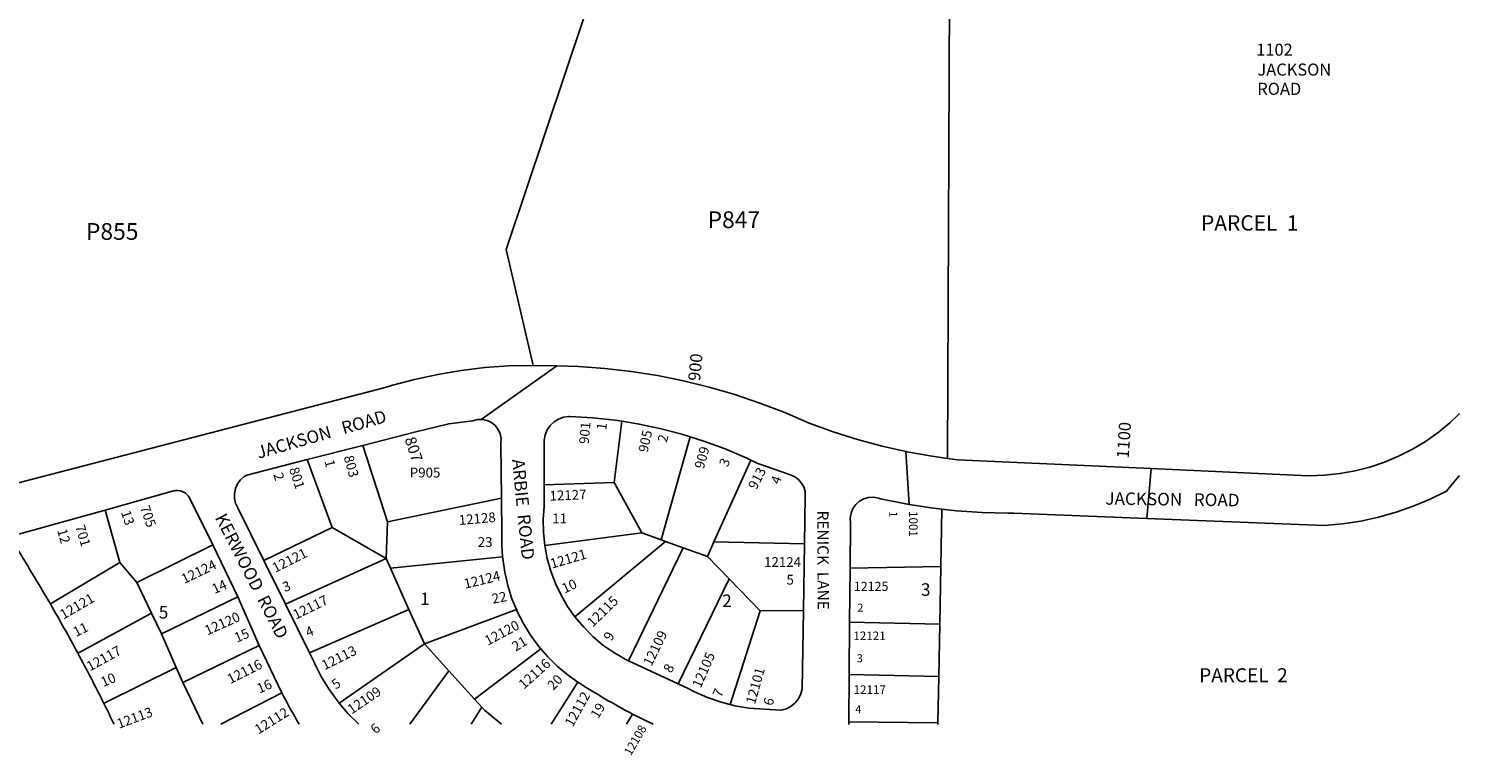
# Model space of a CAD drawing. Units: inches. Extents: x 1309556 to 1315785, y 505405 to 509476.
# Drawn here: x 1313739 to 1315761, y 505405 to 506432 of the extents above; entities that cross this region are included whole.
import ezdxf
from ezdxf.enums import TextEntityAlignment as Align

# ---------------------------------------------------------------- set-up
doc = ezdxf.new("R2010")
doc.units = ezdxf.units.IN
doc.header["$MEASUREMENT"] = 0
for name, color, linetype in [('Addresses', 5, 'Continuous'), ('Lot-Block-Parcel Text', 6, 'Continuous'), ('Parcel Boundaries', 7, 'Continuous'), ('Street Names', 7, 'Continuous'), ('Street ROW', 5, 'Continuous')]:
    doc.layers.add(name, color=color, linetype=linetype)
doc.styles.add('Arial', font='txt')

msp = doc.modelspace()

# ---------------------------------------------------------------- linework, layer by layer
at = {"layer": 'Parcel Boundaries'}
for p, q in [((1315037.2, 505824.6), (1315040.3, 506553.5)), ((1314577, 505877), (1314566.1, 505790.7)), ((1314211, 505843), (1314246, 505734.9)), ((1314673.7, 505855.1), (1314632.4, 505709.6)), ((1314132.3, 505822.8), (1314167.5, 505727)), ((1314707.2, 505706.6), (1314759.5, 505822.1)), ((1314467.2, 505787.3), (1314566.1, 505790.7)), ((1314566.1, 505790.7), (1314605.2, 505719.3)), ((1314246, 505734.9), (1314406.7, 505768.3)), ((1313846.9, 505751.6), (1313867.6, 505677.6)), ((1315029.4, 505752.9), (1315027.8, 505671.9)), ((1314167.5, 505727), (1314071.2, 505680.1)), ((1314243.9, 505683.1), (1314167.5, 505727)), ((1314246, 505734.9), (1314243.9, 505683.1)), ((1313999.2, 505702.3), (1313891.7, 505649)), ((1314605.2, 505719.3), (1314468.1, 505701.3)), ((1314510.8, 505600.5), (1314638.6, 505707.3)), ((1314632.4, 505709.6), (1314605.2, 505719.3)), ((1314638.6, 505707.3), (1314632.4, 505709.6)), ((1314638.6, 505707.3), (1314663.8, 505698.3)), ((1314697.9, 505686), (1314707.2, 505706.6)), ((1314707.2, 505706.6), (1314835.1, 505704)), ((1314101.6, 505618.6), (1314243.9, 505683.1)), ((1314243.9, 505683.1), (1314250, 505669.5)), ((1314250, 505669.5), (1314408.5, 505685.7)), ((1314663.8, 505698.3), (1314586.5, 505538.6)), ((1314663.8, 505698.3), (1314697.9, 505686)), ((1314728.7, 505654.4), (1314697.9, 505686)), ((1313891.7, 505649), (1313867.6, 505677.7)), ((1314250, 505669.5), (1314276.2, 505611.1)), ((1315027.8, 505671.9), (1314899.6, 505669.3)), ((1315027.8, 505671.9), (1315026.3, 505590.6)), ((1314656.8, 505506), (1314728.7, 505654.4)), ((1314772.5, 505609.4), (1314728.7, 505654.4)), ((1313926.4, 505576.9), (1314034.5, 505628.9)), ((1314276.2, 505611.1), (1314135.4, 505550.1)), ((1314298.3, 505562.4), (1314276.2, 505611.1)), ((1314298.3, 505562.4), (1314428, 505611.1)), ((1314730.2, 505476.9), (1314772.5, 505609.4)), ((1314833.6, 505609.6), (1314772.5, 505609.4)), ((1315026.3, 505590.6), (1314898.9, 505593.3)), ((1315024.9, 505516.5), (1315026.3, 505590.6)), ((1314064.6, 505560.3), (1313956.5, 505508.2)), ((1314177.7, 505478.8), (1314298.3, 505562.4)), ((1314298.3, 505562.4), (1314332.7, 505524.3)), ((1314368.7, 505484.4), (1314462.7, 505555.3)), ((1314277.3, 505448.9), (1314332.7, 505524.3)), ((1314332.7, 505524.3), (1314368.7, 505484.4)), ((1314898.3, 505519.4), (1315024.9, 505516.5)), ((1313984.9, 505448.9), (1313956.5, 505508.2)), ((1314514.9, 505508.6), (1314477.1, 505448.9)), ((1315023.7, 505451.1), (1315024.9, 505516.5)), ((1314096.7, 505493.6), (1314010.4, 505448.9)), ((1314368.7, 505484.4), (1314379.1, 505473)), ((1314379.1, 505473), (1314364.2, 505448.9)), ((1314592.1, 505463.4), (1314583.7, 505448.9)), ((1314897.7, 505452.2), (1315023.7, 505451.1)), ((1315023.7, 505451.1), (1315023.6, 505448.8))]:
    msp.add_line(p, q, dxfattribs=at)
for points in [[(1314525.3, 506452.6), (1314413.4, 506119.7), (1314451.8, 505955.9)], [(1313867.6, 505677.7), (1313867.6, 505677.6), (1313772, 505620.5), (1313769.4, 505618.9)], [(1313891.7, 505649), (1313912.4, 505606), (1313926.4, 505576.9)], [(1313912.4, 505606), (1313812.1, 505551.3), (1313808.3, 505549.3)], [(1313956.5, 505508.2), (1313947.4, 505529.1), (1313926.4, 505576.9)], [(1313947.4, 505529.1), (1313847.3, 505479.6), (1313845, 505478.4)], [(1314406.9, 505448.9), (1314383.4, 505468.2), (1314379.1, 505473)]]:
    msp.add_lwpolyline(points, dxfattribs=at)
at = {"layer": 'Street ROW'}
for p, q in [((1314378.4, 505879.6), (1314485, 505955.2)), ((1314132.3, 505822.8), (1314211, 505843)), ((1314983.1, 505759.5), (1314978.3, 505834.2)), ((1315318.8, 505739.7), (1315324.8, 505810.1)), ((1313846.9, 505751.6), (1313943.3, 505778.5)), ((1313966.6, 505768.1), (1313999.2, 505702.3)), ((1313721.2, 505716.5), (1313846.9, 505751.6)), ((1314034.5, 505628.9), (1313999.2, 505702.3)), ((1314835.1, 505704), (1314833.6, 505609.6)), ((1314101.6, 505618.6), (1314071.2, 505680.1)), ((1314898.9, 505593.3), (1314899.6, 505669.3)), ((1314034.5, 505628.9), (1314064.6, 505560.3)), ((1314135.4, 505550.1), (1314101.6, 505618.6)), ((1314898.3, 505519.4), (1314898.9, 505593.3)), ((1314064.6, 505560.3), (1314096.7, 505493.6)), ((1314656.8, 505506), (1314586.5, 505538.6)), ((1314897.7, 505452.2), (1314898.3, 505519.4)), ((1314897.6, 505448.8), (1314897.7, 505452.2))]:
    msp.add_line(p, q, dxfattribs=at)
for points in [[(1314451.8, 505955.9), (1314450.6, 505956), (1314417, 505955.1), (1314383.4, 505952.8), (1314350.1, 505948.8), (1314316.9, 505943.3), (1314284, 505936.2), (1314251.5, 505927.5), (1314242.6, 505924.9), (1313674.8, 505777.2)], [(1315037.2, 505824.6), (1315015.5, 505827.5), (1314979.9, 505833.9), (1314978.3, 505834.2), (1314944.7, 505841.7), (1314909.8, 505851.2), (1314875.4, 505862.1), (1314841.5, 505874.5), (1314807.1, 505889.4), (1314772.1, 505902.8), (1314736.5, 505914.8), (1314700.5, 505925.2), (1314664.1, 505934.1), (1314627.3, 505941.5), (1314590.3, 505947.3), (1314553.1, 505951.5), (1314515.7, 505954.2), (1314485, 505955.2), (1314484.2, 505955.2), (1314451.8, 505955.9)], [(1314467.2, 505787.3), (1314467.3, 505850.3), (1314468.6, 505857.8), (1314471.5, 505864.7), (1314475.7, 505871), (1314481.2, 505876.2), (1314487.6, 505880.2), (1314494.7, 505882.8), (1314502.1, 505883.8), (1314503.3, 505883.9), (1314535.5, 505882), (1314567.5, 505878.5), (1314577, 505877)], [(1315760.6, 505887.6), (1315759.8, 505886.9), (1315747.2, 505875), (1315730.4, 505861.2), (1315712.7, 505848.6), (1315694.1, 505837.4), (1315674.7, 505827.6), (1315654.7, 505819.2), (1315634.1, 505812.3), (1315613.1, 505806.9), (1315591.7, 505803), (1315570.1, 505800.7), (1315548.4, 505800), (1315536.8, 505800.2), (1315324.8, 505810.1), (1315051.3, 505822.7), (1315037.2, 505824.6)], [(1314211, 505843), (1314284.1, 505861.7), (1314332.3, 505873.4), (1314366.4, 505877.8), (1314373, 505879.5), (1314378.4, 505879.6), (1314379.9, 505879.6), (1314386.5, 505878.1), (1314392.7, 505875.2), (1314398, 505870.9), (1314402.2, 505865.5), (1314405, 505859.3), (1314406.4, 505852.7), (1314406.2, 505845.8), (1314406, 505844.4), (1314406.7, 505768.3)], [(1314577, 505877), (1314599.3, 505873.4), (1314630.8, 505866.9), (1314662, 505858.7), (1314673.7, 505855.1)], [(1314673.7, 505855.1), (1314692.7, 505849.1), (1314723, 505837.9), (1314752.6, 505825.3), (1314759.5, 505822.1)], [(1314071.2, 505680.1), (1314034.4, 505754.7), (1314031.2, 505761.1), (1314029.5, 505768), (1314029.4, 505775.1), (1314030.8, 505782.1), (1314033.7, 505788.6), (1314038, 505794.3), (1314043.4, 505798.9), (1314047.1, 505801), (1314132.3, 505822.8)], [(1314759.5, 505822.1), (1314769.4, 505817.4), (1314813.9, 505801.6), (1314820.3, 505799.1), (1314826, 505795.3), (1314830.6, 505790.2), (1314834, 505784.2), (1314835.9, 505777.6), (1314836.3, 505771.4), (1314835.1, 505704)], [(1314468.1, 505701.3), (1314466.1, 505719.7), (1314465.8, 505738.2), (1314467, 505756.7), (1314467.2, 505758.4), (1314467.2, 505787.3)], [(1315029.4, 505752.9), (1315050.1, 505750.6), (1315086.4, 505748), (1315122.7, 505747.1), (1315131.1, 505747.1), (1315318.8, 505739.7), (1315569.9, 505729.7), (1315595.6, 505732), (1315621.1, 505735.9), (1315646.3, 505741.4), (1315671.1, 505748.4), (1315695.4, 505756.9), (1315719.2, 505766.8), (1315742.4, 505778.3), (1315759.8, 505799.5), (1315760.6, 505800)], [(1314406.7, 505768.3), (1314407.2, 505718.7), (1314407.4, 505702.3), (1314408.5, 505685.7)], [(1314899.6, 505669.3), (1314900.2, 505733.2), (1314899.7, 505740.2), (1314900.9, 505747.1), (1314903.5, 505753.6), (1314907.5, 505759.3), (1314912.7, 505764), (1314918.8, 505767.4), (1314925.6, 505769.3), (1314932.6, 505769.7), (1314939.5, 505768.6), (1314942.6, 505767.5), (1314978.2, 505760.3), (1314983.1, 505759.5), (1315014, 505754.6), (1315029.4, 505752.9)], [(1314510.8, 505600.5), (1314500.4, 505615.2), (1314491.1, 505631.2), (1314483.1, 505647.9), (1314476.6, 505665.3), (1314471.5, 505683.1), (1314468.1, 505701.3)], [(1314408.5, 505685.7), (1314408.6, 505683), (1314411.5, 505663.8), (1314415.8, 505644.8), (1314421.7, 505626.3), (1314428, 505611.1)], [(1314428, 505611.1), (1314429.1, 505608.4), (1314437.9, 505591.1), (1314448.1, 505574.6), (1314459.6, 505558.9), (1314462.7, 505555.3)], [(1314586.5, 505538.6), (1314581.5, 505540.9), (1314565.5, 505550.3), (1314550.3, 505560.9), (1314536.2, 505572.9), (1314523.1, 505586), (1314510.8, 505600.5)], [(1314833.6, 505609.6), (1314831.8, 505499.1), (1314829.9, 505491.8), (1314826.6, 505485.1), (1314821.9, 505479.2), (1314816.2, 505474.4), (1314809.5, 505470.9), (1314802.3, 505468.9), (1314801, 505468.7), (1314756.6, 505471.6), (1314736.7, 505475.2), (1314730.2, 505476.9)], [(1314177.7, 505478.8), (1314176.3, 505480.5), (1314163.9, 505497.6), (1314152.8, 505515.5), (1314143.1, 505534.2), (1314141.5, 505537.8), (1314135.4, 505550.1)], [(1314462.7, 505555.3), (1314472.3, 505544.3), (1314486.2, 505530.7), (1314501.1, 505518.3), (1314514.9, 505508.6)], [(1314730.2, 505476.9), (1314717.2, 505480.3), (1314698.1, 505486.9), (1314679.7, 505495), (1314670.5, 505499.7), (1314656.8, 505506)], [(1314205.1, 505448.9), (1314189.9, 505464.4), (1314177.7, 505478.8)]]:
    msp.add_lwpolyline(points, dxfattribs=at)
for points in [[(1313717.5, 505704.5, -0.009908), (1313769.4, 505618.9, -0.007894), (1313808.3, 505549.3, -0.007897), (1313845, 505478.4, -0.003253), (1313859.5, 505448.9)], [(1314514.9, 505508.6, 0.024042), (1314592.1, 505463.4), (1314621.1, 505448.9)]]:
    msp.add_lwpolyline(points, format="xyb", dxfattribs=at)
for centre, radius, start, end in [((1313948.6, 505759.2), 20, 26.3842, 105.5941), ((1314630.5, 505757.7), 595.6, 206.3239, 211.2279)]:
    msp.add_arc(centre, radius, start, end, dxfattribs=at)

# ---------------------------------------------------------------- texts
at = {"layer": 'Addresses', "color": 18, "true_color": 0x000000, "style": 'Arial'}
for s, height, p in [('1102', 17.04, (1315473.5, 506393.4)), ('JACKSON', 17.04, (1315475.2, 506365.3)), ('ROAD', 17.04, (1315475, 506338.1)), ('12125', 12.91, (1314904.8, 505637.4)), ('12121', 12.07, (1314904.1, 505567.9)), ('12117', 12.07, (1314904.5, 505491.9))]:
    msp.add_text(s, height=height, dxfattribs=at).set_placement(p)
for s, height, rotation, p in [('900', 17.04, 84.5076, (1314687.5, 505933.3)), ('901', 13.81, 85.1132, (1314530.2, 505844.4)), ('905', 13.81, 77.8754, (1314613.5, 505832.1)), ('1100', 17.04, 86.1246, (1315293.2, 505823.9)), ('807', 15.78, -71.8434, (1314269.8, 505852.1)), ('803', 13.81, -74.3003, (1314183.8, 505826.7)), ('909', 13.81, 74.2916, (1314692.7, 505808.8)), ('801', 13.81, -72.1211, (1314106.6, 505809.7)), ('913', 13.81, 62.7443, (1314767, 505779.4)), ('12127', 13.81, 2.1612, (1314475, 505764.8)), ('705', 13.81, -71.0746, (1313896, 505755.4)), ('12128', 13.81, 4.9093, (1314347.2, 505730.4)), ('1001', 12.07, -90, (1314982.9, 505750.2)), ('701', 13.81, -73.0236, (1313804.3, 505728.5)), ('12124', 13.81, 25.5599, (1313958.5, 505647)), ('12121', 13.81, 26.5649, (1314087.1, 505662.7)), ('12121', 13.81, 16.3898, (1314478.2, 505668.7)), ('12124', 13.81, 13.5933, (1314355.6, 505640.3)), ('12121', 13.81, 30.0685, (1313787.9, 505596.7)), ('12117', 13.81, 26.0293, (1314116.3, 505596.7)), ('12115', 13.81, 44.1695, (1314535.8, 505585.3)), ('12120', 13.81, 23.9628, (1313991.2, 505574.4)), ('12120', 13.81, 28.0201, (1314387.6, 505559.8)), ('12109', 13.81, 63.9247, (1314618.8, 505530)), ('12117', 13.81, 28.706, (1313825.3, 505523.5)), ('12113', 13.81, 26.5651, (1314157, 505525.1)), ('12116', 13.81, 26.5651, (1314023.6, 505505.6)), ('12116', 13.81, 41.8776, (1314438.6, 505497.8)), ('12105', 13.81, 66.5033, (1314688.4, 505499)), ('12101', 13.81, 74.3578, (1314765.1, 505476.4)), ('12109', 13.81, 34.0193, (1314195.1, 505462.6)), ('12112', 13.81, 60.9455, (1314507.5, 505444.2)), ('12113', 13.81, 20.5284, (1313866.4, 505442.5)), ('12112', 13.81, 31.9426, (1314063.5, 505434.4)), ('12108', 12.07, 59.9815, (1314589.7, 505403.8))]:
    msp.add_text(s, height=height, rotation=rotation, dxfattribs=at).set_placement(p)
msp.add_text('12124', height=13.81, dxfattribs=at).set_placement((1314804.1, 505671.3), align=Align.CENTER)
at = {"layer": 'Lot-Block-Parcel Text', "color": 14, "true_color": 0xa80000, "style": 'Arial'}
for s, height, p in [('P847', 23.67, (1314698.2, 506149.9)), ('PARCEL  1', 21.69, (1315395.5, 506146.4)), ('P855', 23.67, (1313819.7, 506133.3)), ('P905', 13.81, (1314277.3, 505797.6)), ('11', 13.81, (1314478.6, 505732.9)), ('23', 13.81, (1314373.3, 505699.4)), ('5', 13.8, (1314809.7, 505646.3)), ('3', 17.8, (1314999.7, 505630.3)), ('1', 17.8, (1314292, 505617.3)), ('2', 17.8, (1314718.8, 505614.5)), ('5', 17.8, (1313922.6, 505598.4)), ('2', 11.4, (1314909.8, 505608)), ('3', 11.4, (1314909, 505536.5)), ('PARCEL  2', 19.72, (1315392.9, 505508.4))]:
    msp.add_text(s, height=height, dxfattribs=at).set_placement(p)
for s, height, rotation, p in [('1', 13.8, 82.3559, (1314554.7, 505863.7)), ('2', 13.8, 76.4524, (1314640.5, 505846.2)), ('3', 13.8, 67.1937, (1314726.5, 505811.5)), ('2', 13.8, -72.3863, (1314084.2, 505801.9)), ('1', 13.8, -76.5019, (1314156.7, 505820.9)), ('4', 13.8, 69.9393, (1314799.8, 505787)), ('13', 13.81, -71.6613, (1313869, 505748.5)), ('1', 11.4, -89.6197, (1314954.8, 505749.9)), ('12', 13.81, -74.2145, (1313778.8, 505723)), ('14', 13.81, 24.0828, (1314001.4, 505632.8)), ('3', 13.8, 20.3285, (1314100.6, 505635.6)), ('10', 13.81, 24.8165, (1314496.1, 505633.6)), ('22', 13.81, 10.7219, (1314394.7, 505619.2)), ('11', 13.81, 26.0876, (1313805.7, 505572.1)), ('15', 13.81, 23.1618, (1314032.9, 505564.1)), ('4', 13.8, 22.5155, (1314133.4, 505571.8)), ('9', 13.8, 60.8667, (1314562.2, 505565.6)), ('21', 13.81, 32.1973, (1314427.1, 505551.4)), ('10', 13.81, 23.0717, (1313844.2, 505501.4)), ('20', 13.81, 46.0138, (1314480.1, 505496.1)), ('8', 13.8, 60.6233, (1314646.6, 505520.3)), ('16', 13.81, 22.938, (1314064.8, 505492.3)), ('5', 13.8, 34.7112, (1314172.8, 505497.7)), ('7', 13.8, 66.8619, (1314717.3, 505485.9)), ('19', 13.81, 59.1466, (1314543.6, 505455.8)), ('6', 13.8, 74.7502, (1314789.9, 505474.2)), ('4', 11.4, 0.53, (1314907, 505464.4)), ('6', 13.8, 40.1197, (1314229, 505434.4))]:
    msp.add_text(s, height=height, rotation=rotation, dxfattribs=at).set_placement(p)
at = {"layer": 'Street Names', "color": 18, "true_color": 0x000000, "style": 'Arial'}
for s, height, rotation, p in [('JACKSON   ROAD', 17.75, 16.0028, (1314063.7, 505824)), ('ARBIE  ROAD', 17.75, -84.2747, (1314421.7, 505822.8)), ('JACKSON   ROAD', 17.75, -0.7613, (1315260.2, 505759.2)), ('KERWOOD  ROAD', 17.75, -62.7551, (1314001.6, 505740.9)), ('RENICK  LANE', 15.975, -89.7529, (1314853.1, 505750.8))]:
    msp.add_text(s, height=height, rotation=rotation, dxfattribs=at).set_placement(p)

doc.saveas('drawing.dxf')
